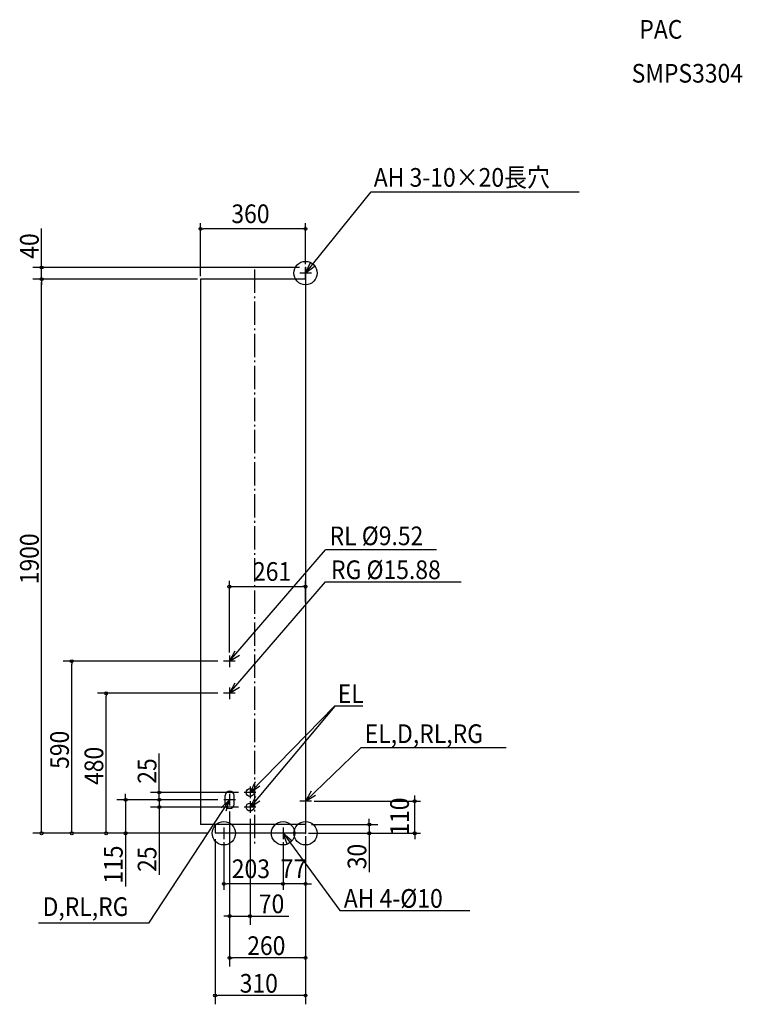
# Model space of a CAD drawing. Extents: x -980 to 1497, y -586 to 2790.
import ezdxf

# ---------------------------------------------------------------- set-up
doc = ezdxf.new("R2010")
doc.units = 0
doc.header["$LTSCALE"] = 20
doc.header["$PDMODE"] = 3
doc.header["$PDSIZE"] = -2
doc.linetypes.add('DASHDOT', pattern=[5.5, 4, -0.6, 0.3, -0.6])
for name, color, linetype in [('ARRANGE', 1, 'CONTINUOUS'), ('BASIS', 6, 'CONTINUOUS'), ('DETAIL', 5, 'CONTINUOUS'), ('ETC', 83, 'CONTINUOUS'), ('FIX', 241, 'CONTINUOUS'), ('NOTE', 4, 'CONTINUOUS'), ('OUTLINE', 3, 'CONTINUOUS'), ('SIZE', 32, 'CONTINUOUS')]:
    doc.layers.add(name, color=color, linetype=linetype)
doc.styles.get("Standard").update_dxf_attribs({"font": 'SIMPLEX', "width": 0.9, "bigfont": 'BIGFONT'})

msp = doc.modelspace()

# ---------------------------------------------------------------- linework, layer by layer
at = {"layer": 'ARRANGE', "linetype": 'CONTINUOUS'}
msp.add_circle((0, 0), 40, dxfattribs=at)
msp.add_point((0, 0), dxfattribs=at)
at = {"layer": 'BASIS', "linetype": 'DASHDOT'}
msp.add_line((-175, 1932.9), (-175, -45.6), dxfattribs=at)
at = {"layer": 'DETAIL', "linetype": 'CONTINUOUS'}
for p, q in [((0, 1940), (-1, 1940)), ((-1, 1940), (-1, 1901)), ((0, 1940), (0, 0)), ((0, 1900), (-360, 1900)), ((-360, 1900), (-360, 30)), ((-111, 1901), (-1, 1901)), ((-111, 1901), (-111, 1900)), ((-275, 100), (-275, 130)), ((-245, 100), (-245, 130)), ((0, 30), (-360, 30)), ((-310, 30), (-310, 0)), ((0, 0), (-310, 0))]:
    msp.add_line(p, q, dxfattribs=at)
for centre in [(-190, 140), (-190, 90)]:
    msp.add_circle(centre, 13.5, dxfattribs=at)
for centre, start, end in [((-260, 130), 0, 180), ((-260, 100), 180, 0)]:
    msp.add_arc(centre, 15, start, end, dxfattribs=at)
at = {"layer": 'FIX', "linetype": 'CONTINUOUS'}
for centre in [(0, 1921), (-280, 0), (-77, 0)]:
    msp.add_circle(centre, 40, dxfattribs=at)
at = {"layer": 'NOTE', "linetype": 'CONTINUOUS'}
for p, q in [((0, 1921), (224.4, 2199.2)), ((224.4, 2199.2), (937.4, 2199.2)), ((0, 1941), (0, 1901)), ((20, 1921), (-20, 1921)), ((-261, 590), (68.6, 972.2)), ((448.6, 972.2), (68.6, 972.2)), ((-261, 480), (68.6, 862.2)), ((68.6, 862.2), (533, 862.2)), ((-261, 610), (-261, 570)), ((-241, 590), (-281, 590)), ((-241, 480), (-281, 480)), ((-261, 500), (-261, 460)), ((-190, 140), (99.8, 435.5)), ((100.1, 435.5), (-190, 90)), ((196.6, 435.5), (99.8, 435.5)), ((0, 110), (189.3, 292.8)), ((687.3, 292.8), (189.3, 292.8)), ((-170, 140), (-210, 140)), ((-190, 160), (-190, 120)), ((-260, 115), (-538, -308.1)), ((-240, 115), (-280, 115)), ((-260, 135), (-260, 95)), ((-190, 110), (-190, 70)), ((20, 110), (-20, 110)), ((0, 130), (0, 90)), ((-170, 90), (-210, 90)), ((-260, 0), (-300, 0)), ((-280, 20), (-280, -20)), ((-57, 0), (-97, 0)), ((-77, 20), (-77, -20)), ((-77, 0), (117.3, -264.7)), ((117.3, -264.7), (562.7, -264.7)), ((-538, -308.1), (-914.7, -308.1))]:
    msp.add_line(p, q, dxfattribs=at)
for points in [[(32.6, 1944.2), (0, 1921), (16.7, 1957.4)], [(-241.7, 625), (-261, 590), (-226.8, 610.7)], [(-241.7, 515), (-261, 480), (-226.8, 500.7)], [(-172.8, 176.1), (-190, 140), (-157.1, 162.7)], [(19.6, 144.9), (0, 110), (34.4, 130.4)], [(-271.9, 76.8), (-260, 115), (-289.4, 87.8)], [(-171.9, 125.7), (-190, 90), (-156.5, 111.8)], [(-63, -37.5), (-77, 0), (-46.1, -25.4)]]:
    msp.add_lwpolyline(points, dxfattribs=at)
at = {"layer": 'OUTLINE', "linetype": 'CONTINUOUS'}
for p, q in [((-360, 1900), (-360, 30)), ((0, 1900), (-360, 1900)), ((0, 1900), (0, 0)), ((-310, 30), (-360, 30)), ((-310, 30), (-310, 0)), ((0, 0), (-310, 0))]:
    msp.add_line(p, q, dxfattribs=at)
at = {"layer": 'SIZE', "linetype": 'CONTINUOUS'}
for p, q in [((-904.4, 1950), (-904.4, 2073.3)), ((-360, 1910), (-360, 2092.2)), ((-10, 2072.2), (-350, 2072.2)), ((0, 1951), (0, 2092.2)), ((-21, 1940), (-934.4, 1940)), ((-904.4, 1900), (-904.4, 1940)), ((-370, 1900), (-934.4, 1900)), ((-370, 1900), (-934.4, 1900)), ((-904.4, 10), (-904.4, 1890)), ((-904.4, 1890), (-904.4, 1880)), ((-261, 620), (-261, 865.7)), ((-251, 845.7), (-10, 845.7)), ((0, 792.7), (0, 865.7)), ((-301, 590), (-831, 590)), ((-801, 10), (-801, 580)), ((-301, 480), (-713.2, 480)), ((-683.2, 10), (-683.2, 470)), ((-501, 150), (-501, 273.3)), ((-230, 140), (-531, 140)), ((-501, 115), (-501, 140)), ((-300, 115), (-646.6, 115)), ((-616.6, 125), (-616.6, 135)), ((-616.6, 115), (-616.6, 0)), ((-300, 115), (-531, 115)), ((-300, 115), (-531, 115)), ((-501, 125), (-501, 135)), ((-501, 115), (-501, 90)), ((-501, 105), (-501, 95)), ((30, 110), (394.2, 110)), ((374.2, 120), (374.2, 130)), ((374.2, 0), (374.2, 110)), ((-230, 90), (-531, 90)), ((-501, 80), (-501, -142.5)), ((-260, 75), (-260, -457.1)), ((-260, 75), (-260, -313.8)), ((-190, 50), (-190, -313.8)), ((218.3, 40), (218.3, 50)), ((-335, 0), (-934.4, 0)), ((-335, 0), (-831, 0)), ((-335, 0), (-713.2, 0)), ((-335, 0), (-646.6, 0)), ((20, 30), (248.3, 30)), ((218.3, 30), (218.3, 0)), ((-616.6, -10), (-616.6, -182.7)), ((-310, -20), (-310, -586.3)), ((-280, -30), (-280, -193.6)), ((-77, -30), (-77, -193.6)), ((-77, -30), (-77, -193.6)), ((0, -10), (0, -193.6)), ((0, -20), (0, -457.1)), ((0, -20), (0, -586.3)), ((10, 0), (394.2, 0)), ((20, 0), (248.3, 0)), ((218.3, -10), (218.3, -133.3)), ((374.2, -10), (374.2, -20)), ((-87, -173.6), (-270, -173.6)), ((-87, -173.6), (-97, -173.6)), ((0, -173.6), (-77, -173.6)), ((10, -173.6), (20, -173.6)), ((-270, -283.8), (-280, -283.8)), ((-260, -283.8), (-190, -283.8)), ((-180, -283.8), (-56.7, -283.8)), ((-10, -427.1), (-250, -427.1)), ((-10, -556.3), (-300, -556.3))]:
    msp.add_line(p, q, dxfattribs=at)
at = {"layer": 'SIZE', "linetype": 'BYBLOCK'}
for p, q in [((-360, 2072.2), (-350, 2072.2)), ((0, 2072.2), (-10, 2072.2)), ((-904.4, 1940), (-904.4, 1950)), ((-904.4, 1900), (-904.4, 1890)), ((-904.4, 1900), (-904.4, 1890)), ((-261, 845.7), (-251, 845.7)), ((0, 845.7), (-10, 845.7)), ((-801, 590), (-801, 580)), ((-683.2, 480), (-683.2, 470)), ((-501, 140), (-501, 150)), ((-616.6, 115), (-616.6, 125)), ((-501, 115), (-501, 125)), ((-501, 115), (-501, 105)), ((374.2, 110), (374.2, 120)), ((-501, 90), (-501, 80)), ((218.3, 30), (218.3, 40)), ((-904.4, 0), (-904.4, 10)), ((-801, 0), (-801, 10)), ((-683.2, 0), (-683.2, 10)), ((-335, 0), (-676, 0)), ((-616.6, 0), (-616.6, -10)), ((218.3, 0), (218.3, -10)), ((374.2, 0), (374.2, -10)), ((-280, -173.6), (-270, -173.6)), ((-77, -173.6), (-87, -173.6)), ((-77, -173.6), (-87, -173.6)), ((0, -173.6), (10, -173.6)), ((-260, -283.8), (-270, -283.8)), ((-190, -283.8), (-180, -283.8)), ((-260, -427.1), (-250, -427.1)), ((0, -427.1), (-10, -427.1)), ((-310, -556.3), (-300, -556.3)), ((0, -556.3), (-10, -556.3))]:
    msp.add_line(p, q, dxfattribs=at)
for centre in [(-360, 2072.2), (0, 2072.2), (-904.4, 1940), (-904.4, 1900), (-904.4, 1900), (-261, 845.7), (0, 845.7), (-801, 590), (-683.2, 480), (-501, 140), (-616.6, 115), (-501, 115), (-501, 115), (374.2, 110), (-501, 90), (218.3, 30), (-904.4, 0), (-801, 0), (-683.2, 0), (-616.6, 0), (218.3, 0), (374.2, 0), (-280, -173.6), (-77, -173.6), (-77, -173.6), (0, -173.6), (-260, -283.8), (-190, -283.8), (-260, -427.1), (0, -427.1), (-310, -556.3), (0, -556.3)]:
    msp.add_circle(centre, 5, dxfattribs=at)

# ---------------------------------------------------------------- texts
at = {"layer": 'ETC', "linetype": 'CONTINUOUS', "width": 0.9}
for s, p in [('PAC', (1144, 2724.5)), ('SMPS3304', (1117.6, 2573.9))]:
    msp.add_text(s, height=64, dxfattribs=at).set_placement(p)
at = {"layer": 'NOTE', "linetype": 'CONTINUOUS', "width": 0.9}
for s, p in [('AH 3-10×20長穴', (233.9, 2216.9)), ('RL %%C9.52', (82.5, 987.8)), ('RG %%C15.88', (87.3, 871.7)), ('EL', (110.5, 446.8)), ('EL,D,RL,RG', (202.9, 309.6)), ('AH 4-%%C10', (131.2, -255.2)), ('D,RL,RG', (-901, -283.4))]:
    msp.add_text(s, height=64, dxfattribs=at).set_placement(p)
at = {"layer": 'SIZE', "linetype": 'CONTINUOUS', "width": 0.9}
for s, p in [('360', (-254.1, 2092.2)), ('261', (-180, 865.7)), ('203', (-252.6, -153.6)), ('77', (-85.1, -153.6)), ('70', (-160, -273.8)), ('260', (-199.8, -417.1)), ('310', (-225.5, -546.3))]:
    msp.add_text(s, height=64, dxfattribs=at).set_placement(p)
for s, p in [('40', (-914.4, 1970)), ('1900', (-914.4, 854)), ('590', (-811, 220.9)), ('480', (-693.2, 165.9)), ('25', (-511, 170)), ('110', (354.2, -8.1)), ('115', (-626.6, -172.7)), ('25', (-511, -132.5)), ('30', (208.3, -123.3))]:
    msp.add_text(s, height=64, rotation=90, dxfattribs=at).set_placement(p)

doc.saveas('drawing.dxf')
